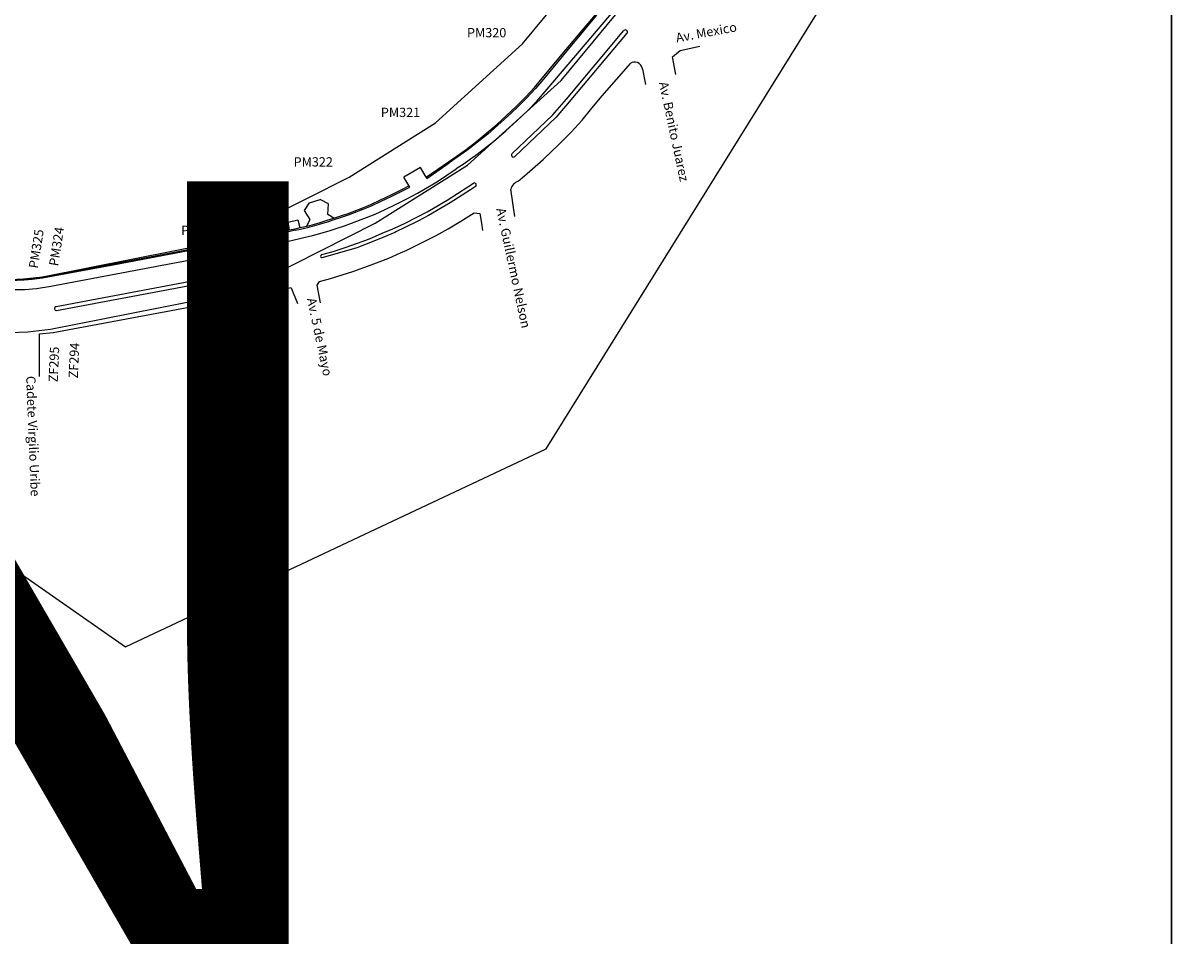
# Model space of a CAD drawing. Units: millimetres. Extents: x 358050 to 360450, y 2562963 to 2564763.
# Drawn here: x 360112 to 360129, y 2563887 to 2563900 of the extents above; entities that cross this region are included whole.
import ezdxf

# ---------------------------------------------------------------- set-up
doc = ezdxf.new("R2010")
doc.units = ezdxf.units.MM
for name, color, linetype in [('ANTERIOR DELIMITACION', 7, 'Continuous'), ('Cuadricula', 7, 'Continuous'), ('Lomo', 7, 'Continuous'), ('MANZANAS', 8, 'Continuous'), ('mun_sin', 100, 'Continuous'), ('ZOFEMAT', 5, 'Continuous')]:
    doc.layers.add(name, color=color, linetype=linetype)
doc.styles.add('MONOTXT4', font='MONOTXT4.shx')
doc.styles.add('style2', font='simplex.shx')

msp = doc.modelspace()

# ---------------------------------------------------------------- linework, layer by layer
at = {"layer": 'ANTERIOR DELIMITACION'}
for p, q in [((360117.941, 2563897.541, 1.159), (360117.857, 2563897.68, 1.159)), ((360116.521, 2563897.317, 1.159), (360116.67, 2563897.362, 1.159)), ((360116.787, 2563897.304, 1.159), (360116.67, 2563897.362, 1.159)), ((360116.779, 2563897.152, 1.159), (360116.787, 2563897.304, 1.159)), ((360116.865, 2563897.099, 1.159), (360116.779, 2563897.152, 1.159)), ((360118.067, 2563897.061, 1.159), (360117.863, 2563896.962, 1.159)), ((360117.877, 2563897.029, 1.159), (360118.043, 2563897.112, 1.159)), ((360117.369, 2563896.807, 1.159), (360117.551, 2563896.886, 1.159)), ((360117.551, 2563896.886, 1.159), (360117.702, 2563896.947, 1.159)), ((360117.728, 2563896.898, 1.159), (360117.561, 2563896.825, 1.159)), ((360117.702, 2563896.947, 1.159), (360117.727, 2563896.957, 1.159)), ((360117.727, 2563896.957, 1.159), (360117.877, 2563897.029, 1.159)), ((360117.752, 2563896.909, 1.159), (360117.728, 2563896.898, 1.159)), ((360117.863, 2563896.962, 1.159), (360117.752, 2563896.909, 1.159)), ((360117.026, 2563896.683, 1.159), (360117.199, 2563896.743, 1.159)), ((360117.199, 2563896.743, 1.159), (360117.369, 2563896.807, 1.159)), ((360117.387, 2563896.754, 1.159), (360117.213, 2563896.688, 1.159)), ((360117.561, 2563896.825, 1.159), (360117.387, 2563896.754, 1.159)), ((360116.695, 2563896.582, 1.159), (360116.854, 2563896.628, 1.159)), ((360116.7, 2563896.543, 1.159), (360117.213, 2563896.688, 1.159)), ((360116.854, 2563896.628, 1.159), (360117.026, 2563896.683, 1.159)), ((360117.643, 2563896.534, 1.159), (360117.809, 2563896.606, 1.159)), ((360117.809, 2563896.606, 1.159), (360117.898, 2563896.645, 1.159)), ((360112.726, 2563896.266, 1.159), (360113.756, 2563896.456, 1.159)), ((360117.132, 2563896.341, 1.159), (360117.306, 2563896.403, 1.159)), ((360117.306, 2563896.403, 1.159), (360117.468, 2563896.467, 1.159)), ((360117.468, 2563896.467, 1.159), (360117.643, 2563896.534, 1.159)), ((360112.271, 2563896.229, 1.159), (360112.471, 2563896.238, 1.159)), ((360112.471, 2563896.238, 1.159), (360112.584, 2563896.248, 1.159)), ((360112.584, 2563896.248, 1.159), (360112.726, 2563896.266, 1.159)), ((360116.663, 2563896.203, 1.159), (360116.816, 2563896.245, 1.159)), ((360116.816, 2563896.245, 1.159), (360116.983, 2563896.294, 1.159)), ((360116.983, 2563896.294, 1.159), (360117.132, 2563896.341, 1.159)), ((360116.629, 2563896.151, 1.159), (360116.663, 2563896.203, 1.159)), ((360116.676, 2563895.9, 1.159), (360116.629, 2563896.151, 1.159))]:
    msp.add_line(p, q, dxfattribs=at)
at = {"layer": 'ANTERIOR DELIMITACION', "color": 1, "elevation": 1.159}
msp.add_lwpolyline([(360112.271, 2563896.229), (360112.464, 2563896.238), (360112.732, 2563896.268), (360115.281, 2563896.771), (360117.082, 2563897.681), (360118.306, 2563898.45), (360119.543, 2563899.572), (360120.597, 2563900.847), (360121.429, 2563902.1), (360122.171, 2563903.176), (360123.042, 2563904.613), (360123.596, 2563905.617), (360124.192, 2563906.829), (360124.979, 2563908.718), (360126.161, 2563912.187), (360126.645, 2563913.949), (360126.816, 2563915.243), (360127.029, 2563916.68), (360127.197, 2563918.681), (360127.36, 2563920.339)], dxfattribs=at)
at = {"layer": 'ANTERIOR DELIMITACION'}
for centre, radius, start, end in [((360119.411, 2563897.993, 1.159), 0.028, 133.6957, 322.527), ((360116.7, 2563896.558, 1.159), 0.0242, 101.4563, 208.0548), ((360116.691, 2563896.555, 1.159), 0.015, 215.4172, 305.0194)]:
    msp.add_arc(centre, radius, start, end, dxfattribs=at)
at = {"layer": 'Cuadricula', "color": 7, "linetype": 'Continuous', "elevation": 1.159}
for points in [[(360061.249, 2563920.339), (360128.749, 2563920.339), (360128.749, 2563860.339), (360061.249, 2563860.339)], [(360128.749, 2563920.339), (360196.249, 2563920.339), (360196.249, 2563860.339), (360128.749, 2563860.339)]]:
    msp.add_lwpolyline(points, close=True, dxfattribs=at)
at = {"layer": 'MANZANAS', "color": 8}
for p, q in [((360120.457, 2563899.596, 1.159), (360122.518, 2563902.033, 1.159)), ((360120.389, 2563899.762, 1.159), (360120.579, 2563899.99, 1.159)), ((360120.591, 2563899.978, 1.159), (360120.402, 2563899.75, 1.159)), ((360120.155, 2563899.486, 1.159), (360120.389, 2563899.762, 1.159)), ((360120.164, 2563898.788, 1.159), (360120.98, 2563899.761, 1.464)), ((360120.402, 2563899.75, 1.159), (360120.17, 2563899.472, 1.159)), ((360121.023, 2563899.724, 1.464), (360120.205, 2563898.747, 1.159)), ((360119.892, 2563898.928, 1.159), (360120.457, 2563899.596, 1.159)), ((360121.776, 2563899.476, 1.159), (360122.055, 2563899.537, 1.159)), ((360119.822, 2563899.084, 1.159), (360120.155, 2563899.486, 1.159)), ((360120.17, 2563899.472, 1.159), (360119.839, 2563899.071, 1.159)), ((360121.668, 2563899.387, 1.159), (360121.776, 2563899.476, 1.159)), ((360121.717, 2563899.139, 1.159), (360121.668, 2563899.387, 1.159)), ((360120.671, 2563898.835, 1.159), (360121.076, 2563899.299, 1.159)), ((360121.242, 2563899.214, 1.159), (360121.286, 2563898.997, 1.159)), ((360119.713, 2563898.954, 1.159), (360119.822, 2563899.084, 1.159)), ((360119.839, 2563899.071, 1.159), (360119.725, 2563898.94, 1.159)), ((360119.584, 2563898.816, 1.159), (360119.713, 2563898.954, 1.159)), ((360119.725, 2563898.94, 1.159), (360119.598, 2563898.803, 1.159)), ((360119.744, 2563898.761, 1.159), (360119.892, 2563898.928, 1.159)), ((360119.315, 2563898.554, 1.159), (360119.453, 2563898.683, 1.159)), ((360119.453, 2563898.683, 1.159), (360119.584, 2563898.816, 1.159)), ((360119.598, 2563898.803, 1.159), (360119.465, 2563898.671, 1.159)), ((360119.62, 2563898.632, 1.159), (360119.744, 2563898.761, 1.159)), ((360119.966, 2563898.559, 1.159), (360120.164, 2563898.788, 1.159)), ((360120.205, 2563898.747, 1.159), (360120.018, 2563898.532, 1.159)), ((360120.525, 2563898.66, 1.159), (360120.671, 2563898.835, 1.159)), ((360119.177, 2563898.43, 1.159), (360119.315, 2563898.554, 1.159)), ((360119.327, 2563898.541, 1.159), (360119.189, 2563898.416, 1.159)), ((360119.465, 2563898.671, 1.159), (360119.327, 2563898.541, 1.159)), ((360119.391, 2563898.014, 1.159), (360119.966, 2563898.559, 1.159)), ((360120.018, 2563898.532, 1.159), (360119.433, 2563897.976, 1.159)), ((360119.461, 2563898.48, 1.159), (360119.62, 2563898.632, 1.159)), ((360120.385, 2563898.487, 1.159), (360120.525, 2563898.66, 1.159)), ((360119.034, 2563898.308, 1.159), (360119.177, 2563898.43, 1.159)), ((360119.189, 2563898.416, 1.159), (360119.047, 2563898.292, 1.159)), ((360119.305, 2563898.337, 1.159), (360119.461, 2563898.48, 1.159)), ((360120.229, 2563898.318, 1.159), (360120.385, 2563898.487, 1.159)), ((360118.742, 2563898.075, 1.159), (360118.888, 2563898.189, 1.159)), ((360118.888, 2563898.189, 1.159), (360119.034, 2563898.308, 1.159)), ((360119.047, 2563898.292, 1.159), (360118.901, 2563898.176, 1.159)), ((360119.128, 2563898.185, 1.159), (360119.305, 2563898.337, 1.159)), ((360120.057, 2563898.143, 1.159), (360120.229, 2563898.318, 1.159)), ((360118.6, 2563897.974, 1.159), (360118.742, 2563898.075, 1.159)), ((360118.752, 2563898.059, 1.159), (360118.61, 2563897.958, 1.159)), ((360118.901, 2563898.176, 1.159), (360118.752, 2563898.059, 1.159)), ((360118.854, 2563897.972, 1.159), (360119.128, 2563898.185, 1.159)), ((360119.833, 2563897.93, 1.159), (360120.057, 2563898.143, 1.159)), ((360118.176, 2563897.679, 1.159), (360118.491, 2563897.9, 1.159)), ((360118.186, 2563897.664, 1.159), (360118.5, 2563897.885, 1.159)), ((360118.491, 2563897.9, 1.159), (360118.6, 2563897.974, 1.159)), ((360118.61, 2563897.958, 1.159), (360118.5, 2563897.885, 1.159)), ((360118.712, 2563897.871, 1.159), (360118.602, 2563897.798, 1.159)), ((360118.854, 2563897.972, 1.159), (360118.712, 2563897.871, 1.159)), ((360119.571, 2563897.7, 1.159), (360119.833, 2563897.93, 1.159)), ((360118.093, 2563897.819, 1.159), (360117.857, 2563897.68, 1.159)), ((360118.176, 2563897.679, 1.159), (360118.093, 2563897.819, 1.159)), ((360118.336, 2563897.62, 1.159), (360118.602, 2563897.798, 1.159)), ((360119.477, 2563897.622, 1.159), (360119.571, 2563897.7, 1.159)), ((360118.141, 2563897.505, 1.159), (360118.336, 2563897.62, 1.159)), ((360118.176, 2563897.679, 1.159), (360118.186, 2563897.664, 1.159)), ((360118.472, 2563897.355, 1.159), (360118.767, 2563897.542, 1.159)), ((360118.767, 2563897.542, 1.159), (360118.845, 2563897.596, 1.159)), ((360118.874, 2563897.549, 1.159), (360118.802, 2563897.5, 1.159)), ((360118.052, 2563897.454, 1.159), (360118.141, 2563897.505, 1.159)), ((360118.802, 2563897.5, 1.159), (360118.514, 2563897.315, 1.159)), ((360119.434, 2563897.122, 1.159), (360119.376, 2563897.509, 1.159)), ((360116.448, 2563897.209, 1.159), (360116.521, 2563897.317, 1.159)), ((360116.53, 2563897.081, 1.159), (360116.448, 2563897.209, 1.159)), ((360118.188, 2563897.189, 1.159), (360118.277, 2563897.24, 1.159)), ((360118.514, 2563897.315, 1.159), (360118.209, 2563897.137, 1.159)), ((360118.277, 2563897.24, 1.159), (360118.472, 2563897.355, 1.159)), ((360116.217, 2563897.042, 1.159), (360116.352, 2563897.075, 1.159)), ((360116.237, 2563896.932, 1.159), (360116.217, 2563897.042, 1.159)), ((360116.352, 2563897.075, 1.159), (360116.383, 2563896.968, 1.159)), ((360116.482, 2563896.992, 1.159), (360116.53, 2563897.081, 1.159)), ((360118.043, 2563897.112, 1.159), (360118.188, 2563897.189, 1.159)), ((360118.209, 2563897.137, 1.159), (360118.067, 2563897.061, 1.159)), ((360118.486, 2563896.949, 1.159), (360118.668, 2563897.058, 1.159)), ((360118.668, 2563897.058, 1.159), (360118.856, 2563897.175, 1.159)), ((360118.856, 2563897.175, 1.159), (360118.937, 2563897.167, 1.159)), ((360118.937, 2563897.167, 1.159), (360118.958, 2563897.03, 1.159)), ((360113.756, 2563896.456, 1.159), (360116.167, 2563896.913, 1.159)), ((360116.17, 2563896.896, 1.159), (360113.76, 2563896.439, 1.159)), ((360116.167, 2563896.913, 1.159), (360116.237, 2563896.932, 1.159)), ((360116.242, 2563896.912, 1.159), (360116.17, 2563896.896, 1.159)), ((360116.237, 2563896.932, 1.159), (360116.312, 2563896.947, 1.159)), ((360116.317, 2563896.927, 1.159), (360116.242, 2563896.912, 1.159)), ((360118.315, 2563896.853, 1.159), (360118.486, 2563896.949, 1.159)), ((360118.958, 2563897.03, 1.159), (360118.975, 2563896.924, 1.159)), ((360113.779, 2563896.31, 1.159), (360116.037, 2563896.736, 1.159)), ((360116.037, 2563896.736, 1.159), (360116.263, 2563896.783, 1.159)), ((360117.898, 2563896.645, 1.159), (360118.315, 2563896.853, 1.159)), ((360113.76, 2563896.439, 1.159), (360112.73, 2563896.248, 1.159)), ((360115.739, 2563896.373, 1.159), (360116.152, 2563896.453, 1.159)), ((360115.751, 2563896.319, 1.159), (360116.163, 2563896.398, 1.159)), ((360112.473, 2563896.22, 1.159), (360112.27, 2563896.211, 1.159)), ((360112.585, 2563896.23, 1.159), (360112.473, 2563896.22, 1.159)), ((360112.73, 2563896.248, 1.159), (360112.585, 2563896.23, 1.159)), ((360112.85, 2563896.134, 1.159), (360113.779, 2563896.31, 1.159)), ((360115.16, 2563896.264, 1.159), (360112.924, 2563895.843, 1.159)), ((360112.272, 2563896.086, 1.159), (360112.481, 2563896.089, 1.159)), ((360112.481, 2563896.089, 1.159), (360112.646, 2563896.102, 1.159)), ((360112.646, 2563896.102, 1.159), (360112.85, 2563896.134, 1.159)), ((360112.933, 2563895.788, 1.159), (360115.17, 2563896.209, 1.159)), ((360116.258, 2563896.109, 1.159), (360115.807, 2563896.023, 1.159)), ((360116.258, 2563896.109, 1.159), (360116.349, 2563895.891, 1.159)), ((360112.885, 2563895.475, 1.159), (360115.392, 2563895.945, 1.159)), ((360115.399, 2563895.83, 1.159), (360115.392, 2563895.945, 1.159)), ((360115.775, 2563895.975, 1.159), (360115.807, 2563896.023, 1.159)), ((360115.783, 2563895.86, 1.159), (360115.775, 2563895.975, 1.159)), ((360112.689, 2563895.458, 1.159), (360112.885, 2563895.475, 1.159)), ((360112.689, 2563894.854, 1.159), (360112.689, 2563895.458, 1.159))]:
    msp.add_line(p, q, dxfattribs=at)
at = {"layer": 'MANZANAS', "color": 8, "elevation": 1.159}
for points in [[(360116.312, 2563896.947), (360116.386, 2563896.965), (360116.524, 2563896.997), (360116.655, 2563897.033), (360116.769, 2563897.069), (360116.864, 2563897.098), (360116.966, 2563897.132), (360117.066, 2563897.166), (360117.275, 2563897.246), (360117.39, 2563897.294), (360117.528, 2563897.357), (360117.676, 2563897.428), (360117.839, 2563897.509), (360117.93, 2563897.559)], [(360116.317, 2563896.927), (360116.391, 2563896.945), (360116.529, 2563896.977), (360116.66, 2563897.013), (360116.775, 2563897.049), (360116.87, 2563897.079), (360116.973, 2563897.112), (360117.073, 2563897.147), (360117.282, 2563897.227), (360117.398, 2563897.276), (360117.537, 2563897.338), (360117.685, 2563897.409), (360117.849, 2563897.491), (360117.941, 2563897.541)], [(360116.263, 2563896.783), (360116.42, 2563896.82), (360116.561, 2563896.852), (360116.697, 2563896.89), (360116.813, 2563896.926), (360116.91, 2563896.956), (360117.014, 2563896.991), (360117.117, 2563897.026), (360117.33, 2563897.108), (360117.449, 2563897.158), (360117.591, 2563897.222), (360117.741, 2563897.294), (360117.908, 2563897.376), (360118.052, 2563897.454)]]:
    msp.add_lwpolyline(points, dxfattribs=at)
at = {"layer": 'MANZANAS', "color": 8}
for centre, radius, start, end in [((360121.001, 2563899.741, 1.464), 0.0282, 323.0738, 136.6609), ((360121.132, 2563899.181, 1.159), 0.13, 73.2917, 115.7253), ((360121.126, 2563899.198, 1.159), 0.117, 7.8413, 67.9308), ((360118.858, 2563897.571, 1.159), 0.0274, 306.8357, 117.2315), ((360119.52, 2563897.482, 1.159), 0.146, 106.7786, 169.5256), ((360116.156, 2563896.425, 1.159), 0.0279, 284.121, 100.0293), ((360115.164, 2563896.237, 1.159), 0.028, 283.1666, 97.8355), ((360115.744, 2563896.346, 1.159), 0.0279, 99.6318, 284.5185), ((360112.93, 2563895.816, 1.159), 0.028, 102.6812, 275.2482)]:
    msp.add_arc(centre, radius, start, end, dxfattribs=at)
at = {"layer": 'mun_sin', "color": 3, "elevation": 1.159}
msp.add_lwpolyline([(360104.626, 2563855.005), (360095.891, 2563863.781), (360092.873, 2563871.338), (360092.983, 2563874.441), (360096.432, 2563878.53), (360100.183, 2563884.15), (360099.248, 2563888.192), (360100.275, 2563889.732), (360099.406, 2563893.482), (360104.532, 2563894.764), (360109.562, 2563897.873), (360110.796, 2563893.19), (360113.91, 2563891.017), (360119.875, 2563893.829), (360126.098, 2563903.835), (360127.371, 2563915.69), (360127.067, 2563917.587), (360127.362, 2563920.339)], dxfattribs=at)
at = {"layer": 'ZOFEMAT', "color": 5, "elevation": 1.159}
msp.add_lwpolyline([(360112.265, 2563895.478), (360112.522, 2563895.489), (360112.847, 2563895.526), (360112.847, 2563895.526), (360115.527, 2563896.055), (360117.452, 2563897.027), (360118.761, 2563897.851), (360120.087, 2563899.052), (360121.2, 2563900.399), (360122.05, 2563901.68), (360122.801, 2563902.769), (360123.691, 2563904.237), (360124.261, 2563905.27), (360124.876, 2563906.519), (360125.681, 2563908.453), (360126.878, 2563911.966), (360127.382, 2563913.8), (360127.559, 2563915.139), (360127.774, 2563916.593), (360127.944, 2563918.613), (360128.114, 2563920.339)], dxfattribs=at)

# ---------------------------------------------------------------- texts
at = {"layer": 'ANTERIOR DELIMITACION', "color": 7}
for s, height, rotation, style, p in [('Av. Mexico', 0.1313, 10.5341, 'style2', (360121.729, 2563899.591, 1.159)), ('Av. Benito Juarez', 0.13125, 282.0625, 'style2', (360121.475, 2563899.02, 1.159)), ('Av. Guillermo Nelson', 0.13125, 282.0625, 'style2', (360119.167, 2563897.23, 1.159)), ('PM325', 0.1313, 81.0517, 'MONOTXT4', (360112.665, 2563896.379, 1.159)), ('PM324', 0.1313, 81.0517, 'MONOTXT4', (360112.953, 2563896.412, 1.159)), ('Av. 5 de Mayo', 0.13125, 282.0625, 'style2', (360116.482, 2563895.954, 1.159)), ('Av. Belisario Dominguez', 0.13125, 272.2478, 'style2', (360115.54, 2563895.88, 1.159)), ('ZF295', 0.1313, 87.5368, 'MONOTXT4', (360112.948, 2563894.769, 1.159)), ('ZF294', 0.1313, 87.5368, 'MONOTXT4', (360113.233, 2563894.825, 1.159)), ('Cadete Virgilio Uribe', 0.13125, 272.2478, 'style2', (360112.5, 2563894.859, 1.159))]:
    msp.add_text(s, height=height, rotation=rotation, dxfattribs=dict(at, style=style)).set_placement(p)
at = {"layer": 'ANTERIOR DELIMITACION', "color": 7, "style": 'MONOTXT4'}
for s, p in [('PM320', (360118.754, 2563899.665, 1.159)), ('PM321', (360117.532, 2563898.534, 1.159)), ('PM322', (360116.294, 2563897.832, 1.159)), ('PM323', (360114.699, 2563896.862, 1.159))]:
    msp.add_text(s, height=0.1313, dxfattribs=at).set_placement(p)
at = {"layer": 'Lomo', "insert": (360093.81, 2563891.62, 1.159), "char_height": 12, "width": 99.95663, "attachment_point": 5}
msp.add_mtext('{\\fArial|b0|i0|c0|p34;219FN}', dxfattribs=at)

doc.saveas('drawing.dxf')
